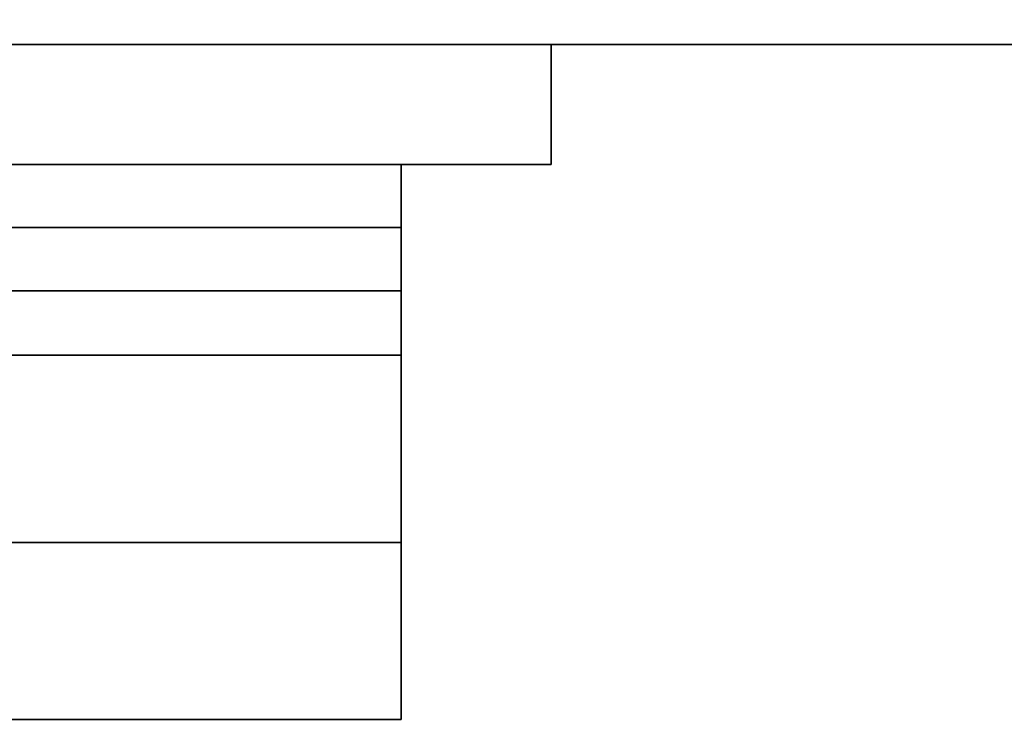
# Model space of a CAD drawing. Extents: x -1 to 1613, y -1228 to 1.
# Drawn here: x 1511 to 1524, y -890 to -881 of the extents above; entities that cross this region are included whole.
import ezdxf

# ---------------------------------------------------------------- set-up
doc = ezdxf.new("R2010")
doc.units = 0
doc.layers.add('IQ_200_3D', color=1, linetype='Continuous')
doc.layers.add('IQ_BLACK_3D', color=250, linetype='Continuous')
doc.layers.add('IQ_GREEN_3D', color=3, linetype='Continuous', transparency=0.5)

msp = doc.modelspace()

# ---------------------------------------------------------------- meshes
at = {"layer": 'IQ_200_3D'}
mesh = msp.add_polyface(dxfattribs=at)
corners = [(1599, -898, 204.796), (1328, -898, 204.796), (1328, -868.163, 204.796), (1599, -868.163, 204.796)]
mesh.append_faces([[corners[k] for k in face] for face in [(0, 1, 2, 3)]])
mesh = msp.add_polyface(dxfattribs=at)
corners = [(1599, -869.763, 640.994), (1328, -869.763, 640.994), (1328, -881.099, 640.994), (1599, -881.099, 640.994)]
mesh.append_faces([[corners[k] for k in face] for face in [(0, 1, 2, 3)]])
mesh = msp.add_polyface(dxfattribs=at)
corners = [(1599, -881.099, 640.994), (1328, -881.099, 640.994), (1328, -881.099, 549.796), (1599, -881.099, 549.796)]
mesh.append_faces([[corners[k] for k in face] for face in [(0, 1, 2, 3)]])
mesh = msp.add_polyface(dxfattribs=at)
corners = [(1599, -881.099, 549.796), (1328, -881.099, 549.796), (1328, -898, 549.796), (1599, -898, 549.796)]
mesh.append_faces([[corners[k] for k in face] for face in [(0, 1, 2, 3)]])
at = {"layer": 'IQ_BLACK_3D'}
mesh = msp.add_polyface(dxfattribs=at)
corners = [(1518.1, -881.099, 569.795), (1496.101, -881.099, 569.795), (1496.101, -881.099, 598.796), (1518.1, -881.099, 598.796)]
mesh.append_faces([[corners[k] for k in face] for face in [(0, 1, 2, 3)]])
mesh = msp.add_polyface(dxfattribs=at)
corners = [(1518.1, -882.699, 598.796), (1518.1, -881.099, 598.796), (1496.101, -881.099, 598.796), (1496.101, -882.699, 598.796)]
mesh.append_faces([[corners[k] for k in face] for face in [(0, 1, 2, 3)]])
mesh = msp.add_polyface(dxfattribs=at)
corners = [(1496.101, -882.699, 569.795), (1496.101, -881.099, 569.795), (1518.1, -881.099, 569.795), (1518.1, -882.699, 569.795)]
mesh.append_faces([[corners[k] for k in face] for face in [(0, 1, 2, 3)]])
mesh = msp.add_polyface(dxfattribs=at)
corners = [(1518.1, -882.699, 569.795), (1518.1, -881.099, 569.795), (1518.1, -881.099, 598.796), (1518.1, -882.699, 598.796)]
mesh.append_faces([[corners[k] for k in face] for face in [(0, 1, 2, 3)]])
mesh = msp.add_polyface(dxfattribs=at)
corners = [(1496.101, -882.699, 598.796), (1496.101, -882.699, 569.795), (1518.1, -882.699, 569.795), (1518.1, -882.699, 598.796)]
mesh.append_faces([[corners[k] for k in face] for face in [(0, 1, 2, 3)]])
at = {"layer": 'IQ_GREEN_3D'}
mesh = msp.add_polyface(dxfattribs=at)
corners = [(1516.1, -882.699, 572.191), (1516.1, -885.234, 572.105), (1516.1, -887.731, 572.543), (1516.1, -890.084, 573.488), (1498.101, -890.084, 573.488), (1498.101, -887.731, 572.543), (1498.101, -885.234, 572.105), (1498.101, -882.699, 572.191)]
mesh.append_faces([[corners[k] for k in face] for face in [(4, 5, 2, 3)]], dxfattribs={"vtx1": -1})
mesh.append_faces([[corners[k] for k in face] for face in [(1, 2, 5, 6)]], dxfattribs={"vtx1": -1, "vtx3": -1})
mesh.append_faces([[corners[k] for k in face] for face in [(6, 7, 0, 1)]], dxfattribs={"vtx3": -1})
mesh = msp.add_polyface(dxfattribs=at)
corners = [(1516.1, -882.699, 572.191), (1498.101, -882.699, 572.191), (1498.101, -882.699, 596.4), (1516.1, -882.699, 596.4)]
mesh.append_faces([[corners[k] for k in face] for face in [(0, 1, 2, 3)]])
mesh = msp.add_polyface(dxfattribs=at)
corners = [(1516.1, -884.38, 596.516), (1516.1, -883.538, 596.487), (1516.1, -882.699, 596.4), (1498.101, -882.699, 596.4), (1498.101, -883.538, 596.487), (1498.101, -884.38, 596.516)]
mesh.append_faces([[corners[k] for k in face] for face in [(2, 3, 4, 1), (5, 0, 1, 4)]], dxfattribs={"vtx2": -1})
mesh = msp.add_polyface(dxfattribs=at)
corners = [(1516.1, -884.38, 584.296), (1516.1, -890.084, 573.488), (1516.1, -887.731, 572.543), (1516.1, -885.234, 572.105), (1516.1, -882.699, 572.191), (1516.1, -882.699, 596.4), (1516.1, -883.538, 596.487), (1516.1, -884.38, 596.516)]
mesh.append_faces([[corners[k] for k in face] for face in [(0, 4, 5, 6), (0, 2, 3, 4)]], dxfattribs={"vtx0": -1, "vtx3": -1})
mesh.append_faces([[corners[k] for k in face] for face in [(6, 7, 0), (0, 1, 2)]], dxfattribs={"vtx2": -1})
mesh = msp.add_polyface(dxfattribs=at)
corners = [(1516.1, -884.38, 584.296), (1498.101, -884.38, 584.296), (1498.101, -890.084, 573.488), (1516.1, -890.084, 573.488)]
mesh.append_faces([[corners[k] for k in face] for face in [(0, 1, 2, 3)]])
mesh = msp.add_polyface(dxfattribs=at)
corners = [(1516.1, -884.38, 596.516), (1498.101, -884.38, 596.516), (1498.101, -884.38, 584.296), (1516.1, -884.38, 584.296)]
mesh.append_faces([[corners[k] for k in face] for face in [(0, 1, 2, 3)]])

doc.saveas('drawing.dxf')
